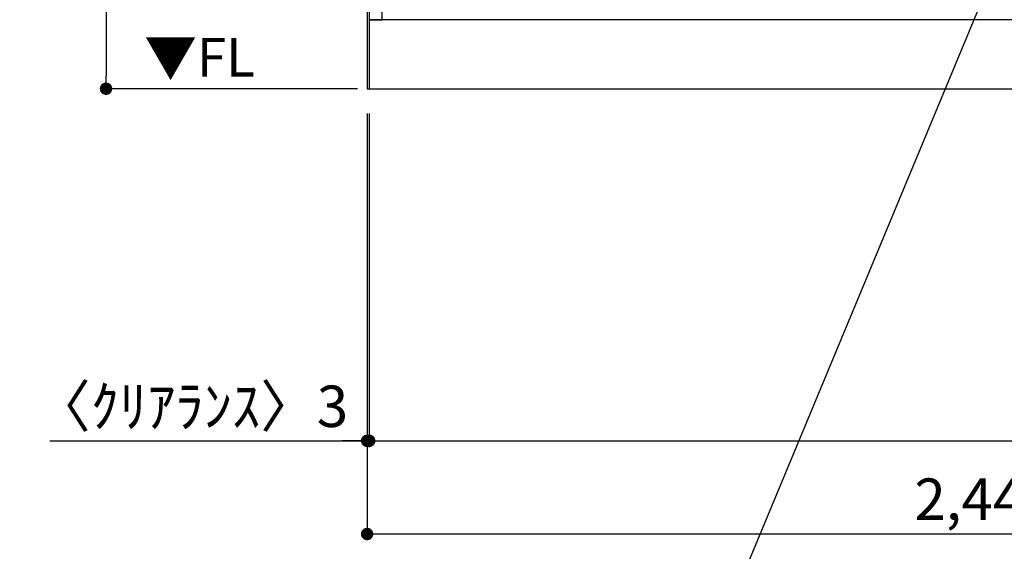
# Model space of a CAD drawing. Extents: x 56059 to 82181, y -10810 to -2410.
# Drawn here: x 71151 to 72577, y -9595 to -8825 of the extents above; entities that cross this region are included whole.
import ezdxf

# ---------------------------------------------------------------- set-up
doc = ezdxf.new("R2010")
doc.units = 0
doc.header["$LTSCALE"] = 50
doc.header["$MEASUREMENT"] = 0
doc.layers.get('0').update_dxf_attribs({"linetype": 'CONTINUOUS'})
for name, color, linetype in [('111-壁仕上', 3, 'CONTINUOUS'), ('120-キャビネット（外）', 7, 'CONTINUOUS'), ('160-文字', 254, 'CONTINUOUS'), ('166-寸法B', 11, 'CONTINUOUS')]:
    doc.layers.add(name, color=color, linetype=linetype)
doc.styles.add('KH001', font='txt')
doc.styles.add('ＭＳ ゴシック', font='txt', dxfattribs={"height": 10})
doc.dimstyles.new('KH1xx030', dxfattribs={"dimscale": 30, "dimtxt": 2, "dimasz": 0.6, "dimexe": 0.3, "dimexo": 1.2, "dimgap": 0.5, "dimtad": 3, "dimdec": 1, "dimdsep": 46, "dimlunit": 6, "dimtxsty": 'KH001', "dimblk": 'DOT', "dimcen": 1, "dimdle": 1, "dimclrd": 256, "dimclre": 256, "dimclrt": 256, "dimadec": 0, "dimazin": 0, "dimtfac": 1, "dimtdec": 1, "dimtix": 1, "dimtmove": 2, "dimatfit": 3, "dimldrblk": 'CLOSEDBLANK', "dimfxl": 1, "dimtolj": 1, "dimtzin": 0, "dimlwd": -1, "dimlwe": -1, "dimarcsym": 0})

# ---------------------------------------------------------------- blocks, each defined once
blk = doc.blocks.new('_Dot')
at = {"color": 0, "linetype": 'ByBlock', "lineweight": -2}
blk.add_line((-0.5, 0), (-1, 0), dxfattribs=at)
at = {"color": 0, "linetype": 'ByBlock', "const_width": 0.5}
blk.add_lwpolyline([(-0.25, 0, 1), (0.25, 0, 1)], format="xyb", close=True, dxfattribs=at)
blk = doc.blocks.new('*D5')
at = {"layer": '166-寸法B', "transparency": 16777216}
for p, q in [((71657.3, -8961.3), (71657.3, -9444.3)), ((74095.3, -9204.7), (74095.3, -9444.3)), ((71675.3, -9435.3), (74077.3, -9435.3))]:
    blk.add_line(p, q, dxfattribs=at)
at = {"layer": '166-寸法B', "transparency": 16777216, "xscale": 18, "yscale": 18, "zscale": 18, "rotation": 180}
blk.add_blockref('_Dot', (71657.3, -9435.3), dxfattribs=at)
at = {"layer": '166-寸法B', "transparency": 16777216, "xscale": 18, "yscale": 18, "zscale": 18}
blk.add_blockref('_Dot', (74095.3, -9435.3), dxfattribs=at)
at = {"layer": '166-寸法B', "transparency": 16777216, "insert": (72876.3, -9386.5), "char_height": 60, "attachment_point": 5, "style": 'KH001'}
blk.add_mtext('\\A1;2,438', dxfattribs=at)
blk = doc.blocks.new('_ClosedBlank')
at = {"color": 0, "linetype": 'ByBlock', "lineweight": -2}
for p, q in [((-1, 0.167), (0, 0)), ((-1, 0.167), (-1, -0.167)), ((0, 0), (-1, -0.167))]:
    blk.add_line(p, q, dxfattribs=at)
blk = doc.blocks.new('*D31')
at = {"layer": '166-寸法B', "transparency": 16777216}
for p, q in [((71654.3, -8961.3), (71654.3, -9579.3)), ((74098.3, -8961.3), (74098.3, -9579.3)), ((71672.3, -9570.3), (74080.3, -9570.3))]:
    blk.add_line(p, q, dxfattribs=at)
at = {"layer": '166-寸法B', "transparency": 16777216, "xscale": 18, "yscale": 18, "zscale": 18, "rotation": 180}
blk.add_blockref('_Dot', (71654.3, -9570.3), dxfattribs=at)
at = {"layer": '166-寸法B', "transparency": 16777216, "xscale": 18, "yscale": 18, "zscale": 18}
blk.add_blockref('_Dot', (74098.3, -9570.3), dxfattribs=at)
at = {"layer": '166-寸法B', "transparency": 16777216, "insert": (72876.3, -9519.9), "char_height": 60, "attachment_point": 5, "style": 'KH001'}
blk.add_mtext('\\A1;2,444〈設置有効寸法〉', dxfattribs=at)
blk = doc.blocks.new('*D37')
at = {"layer": '166-寸法B', "transparency": 16777216}
for p, q in [((71654.3, -8961.3), (71654.3, -9444.3)), ((71657.3, -8961.3), (71657.3, -9444.3)), ((71194.7, -9435.3), (71654.3, -9435.3)), ((71636.3, -9435.3), (71618.3, -9435.3)), ((71657.3, -9435.3), (71654.3, -9435.3)), ((71657.3, -9435.3), (71654.3, -9435.3)), ((71675.3, -9435.3), (71693.3, -9435.3))]:
    blk.add_line(p, q, dxfattribs=at)
at = {"layer": '166-寸法B', "transparency": 16777216, "xscale": 18, "yscale": 18, "zscale": 18}
blk.add_blockref('_Dot', (71654.3, -9435.3), dxfattribs=at)
at = {"layer": '166-寸法B', "transparency": 16777216, "xscale": 18, "yscale": 18, "zscale": 18, "rotation": 180}
blk.add_blockref('_Dot', (71657.3, -9435.3), dxfattribs=at)
at = {"layer": '166-寸法B', "transparency": 16777216, "insert": (71399.5, -9385.3), "char_height": 60, "attachment_point": 5, "style": 'KH001'}
blk.add_mtext('\\A1;〈ｸﾘｱﾗﾝｽ〉3', dxfattribs=at)
blk = doc.blocks.new('*D56')
at = {"layer": '166-寸法B', "transparency": 16777216}
for p, q in [((71618.3, -8065.3), (71267.3, -8065.3)), ((71276.3, -8083.3), (71276.3, -8907.3)), ((71640.3, -8925.3), (71267.3, -8925.3))]:
    blk.add_line(p, q, dxfattribs=at)
at = {"layer": '166-寸法B', "transparency": 16777216, "xscale": 18, "yscale": 18, "zscale": 18}
for p, rotation in [((71276.3, -8065.3), 90), ((71276.3, -8925.3), 270)]:
    blk.add_blockref('_Dot', p, dxfattribs=dict(at, rotation=rotation))
at = {"layer": '166-寸法B', "transparency": 16777216, "insert": (71226.3, -8495.3), "char_height": 60, "attachment_point": 5, "rotation": 90, "style": 'KH001'}
blk.add_mtext('\\A1;860(910)', dxfattribs=at)

msp = doc.modelspace()

# ---------------------------------------------------------------- linework, layer by layer
at = {"layer": '111-壁仕上', "ltscale": 2}
for p, q in [((71654.3, -6525.34), (71654.3, -8925.34)), ((71654.3, -8925.34), (74098.3, -8925.34))]:
    msp.add_line(p, q, dxfattribs=at)
at = {"layer": '120-キャビネット（外）', "color": 6}
for points in [[(71676.3, -8105.34), (71657.3, -8105.34), (71657.3, -8825.34), (71676.3, -8825.34)], [(74095.3, -8825.34), (71657.3, -8825.34), (71657.3, -8925.34), (74095.3, -8925.34)]]:
    msp.add_lwpolyline(points, close=True, dxfattribs=at)

# ---------------------------------------------------------------- texts
at = {"layer": '160-文字', "color": 4, "lineweight": 0, "insert": (71491.59, -8851.84), "char_height": 56, "attachment_point": 3, "line_spacing_factor": 0.782827, "style": 'ＭＳ ゴシック'}
msp.add_mtext('▼FL', dxfattribs=at)

# ---------------------------------------------------------------- dimensions: what is measured, and where the dimension line sits
at = {"layer": '166-寸法B'}
dim = msp.add_linear_dim(base=(71276.3, -8925.34), p1=(71654.3, -8065.34), p2=(71676.3, -8925.34), angle=90, dimstyle='KH1xx030', override={"dimpost": '(910)'}, dxfattribs=at)
dim.commit()
dim.dimension.update_dxf_attribs({"geometry": '*D56', "text_midpoint": (71226.28, -8495.34)})
dim = msp.add_linear_dim(base=(71654.3, -9435.34), p1=(71657.3, -8925.34), p2=(71654.3, -8925.34), angle=180, text='〈ｸﾘｱﾗﾝｽ〉<>', dimstyle='KH1xx030', override={"dimtmove": 1}, dxfattribs=at)
dim.commit()
dim.dimension.update_dxf_attribs({"geometry": '*D37', "text_midpoint": (71399.49, -9450.77), "dimtype": 128})
dim = msp.add_linear_dim(base=(74098.3, -9570.34), p1=(71654.3, -8925.34), p2=(74098.3, -8925.34), angle=180, text='<>〈設置有効寸法〉', dimstyle='KH1xx030', dxfattribs=at)
dim.commit()
dim.dimension.update_dxf_attribs({"geometry": '*D31', "text_midpoint": (72876.3, -9519.86)})
dim = msp.add_linear_dim(base=(74095.3, -9435.34), p1=(71657.3, -8925.34), p2=(74095.3, -9168.7), dimstyle='KH1xx030', dxfattribs=at)
dim.commit()
dim.dimension.update_dxf_attribs({"geometry": '*D5', "text_midpoint": (72876.3, -9386.54)})

# ---------------------------------------------------------------- leaders
at = {"layer": '160-文字', "annotation_type": 0, "has_hookline": 1, "hookline_direction": 1, "text_width": 1319.09}
msp.add_leader([(72607.66, -8645.11), (72080.15, -9914.04), (72062.15, -9914.04)], dimstyle='KH1xx030', override={"dimgap": 0.5, "dimtad": 1}, dxfattribs=at)

doc.saveas('drawing.dxf')
